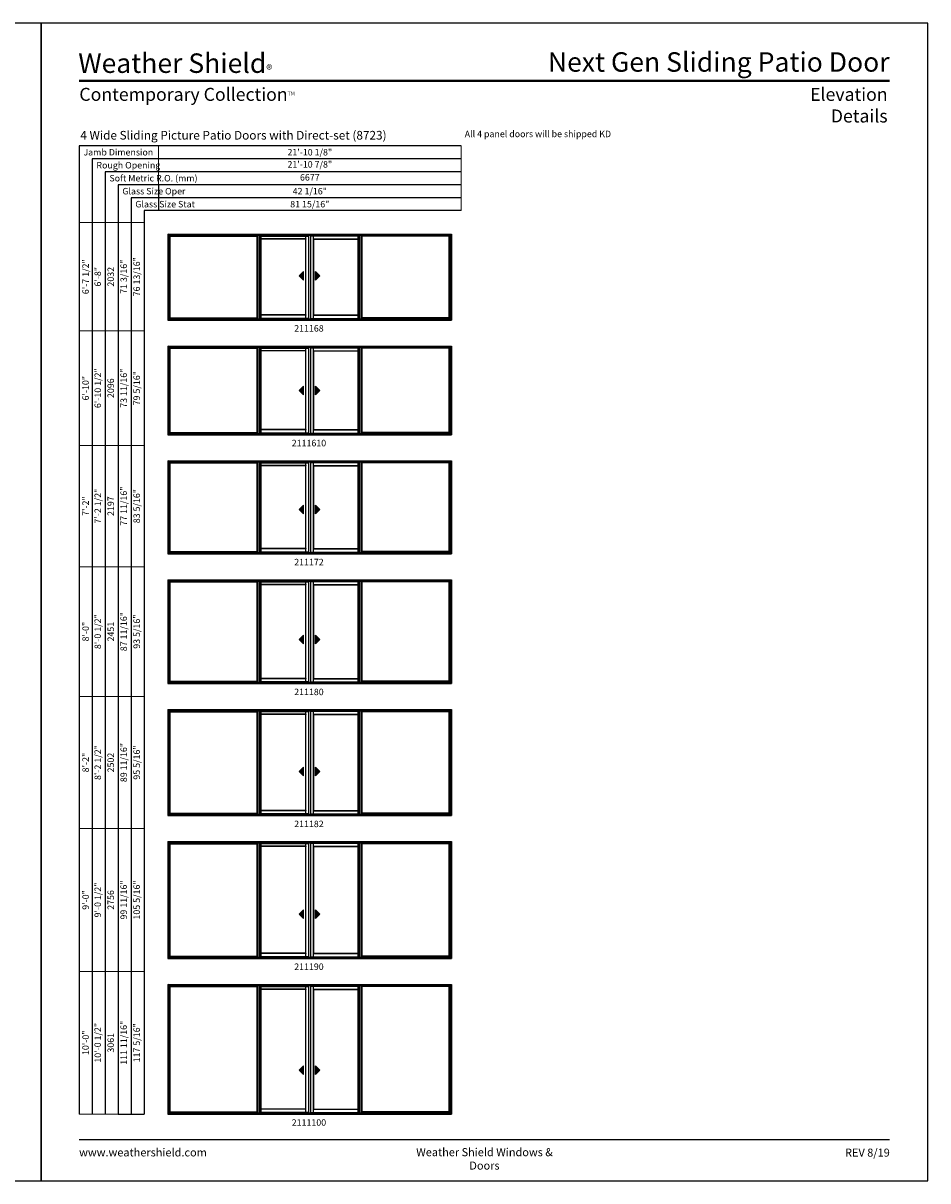
# Model space of a CAD drawing. Extents: x 0 to 3280, y 30 to 1100.
# Drawn here: x 2443 to 3280, y 30 to 1100 of the extents above; entities that cross this region are included whole.
import ezdxf
from ezdxf.enums import TextEntityAlignment as Align

# ---------------------------------------------------------------- set-up
doc = ezdxf.new("R2010")
doc.units = 0
doc.header["$LTSCALE"] = 0.25
doc.header["$MEASUREMENT"] = 0
doc.layers.get('0').update_dxf_attribs({"linetype": 'CONTINUOUS'})
doc.layers.get('Defpoints').update_dxf_attribs({"color": 3, "linetype": 'CONTINUOUS'})
doc.styles.add('ARIAL', font='arial.ttf', dxfattribs={"height": 4})

# ---------------------------------------------------------------- blocks, each defined once
blk = doc.blocks.new('*T23')
at = {"color": 0, "linetype": 'ByBlock', "lineweight": -2, "transparency": 16777216}
blk.add_line((0, -36), (0, -60), dxfattribs=at)
at = {"layer": 'Defpoints', "color": 8, "linetype": 'ByBlock', "lineweight": 0, "transparency": 16777216}
for p, q in [((0, 0), (280, 0)), ((0, 0), (0, -36)), ((280, 0), (280, -60)), ((0, -12), (280, -12)), ((0, -24), (280, -24)), ((0, -36), (280, -36)), ((0, -48), (280, -48)), ((0, -60), (280, -60))]:
    blk.add_line(p, q, dxfattribs=at)
at = {"color": 0, "transparency": 16777216, "char_height": 6, "width": 279.88, "attachment_point": 5, "style": 'ARIAL'}
for s, insert in [('{\\A1;21\'-10 1/8"', (140, -6)), ('21\'-10 7/8"', (140, -18)), ('6677', (140, -30)), ('{\\A1;42 1/16"', (140, -42)), ('{\\A1;81 15/16"', (140, -54))]:
    blk.add_mtext(s, dxfattribs=dict(at, insert=insert))
blk = doc.blocks.new('*T24')
at = {"color": 0, "linetype": 'ByBlock', "lineweight": -2, "transparency": 16777216}
blk.add_line((36, 0), (60, 0), dxfattribs=at)
at = {"layer": 'Defpoints', "color": 8, "linetype": 'ByBlock', "lineweight": 0, "transparency": 16777216}
for p, q in [((0, 0), (0, 824)), ((0, 824), (60, 824)), ((12, 0), (12, 824)), ((24, 0), (24, 824)), ((36, 0), (36, 824)), ((48, 0), (48, 824)), ((60, 0), (60, 824)), ((0, 724), (60, 724)), ((0, 618), (60, 618)), ((0, 506), (60, 506)), ((0, 386), (60, 386)), ((0, 264), (60, 264)), ((0, 132), (60, 132)), ((0, 0), (36, 0))]:
    blk.add_line(p, q, dxfattribs=at)
at = {"color": 0, "transparency": 16777216, "char_height": 6, "attachment_point": 5, "rotation": 90, "style": 'ARIAL'}
for s, insert, width in [('{\\A1;6\'-7 1/2"', (6, 774), 99.88), ('6\'-8"', (18, 774), 99.88), ('2032', (30, 774), 99.88), ('71 3/16"', (42, 774), 99.88), ('76 13/16"', (54, 774), 99.88), ('6\'-10 1/2"', (18, 671), 105.88), ('73 11/16"', (42, 671), 105.88), ('79 5/16"', (54, 671), 105.88), ('{\\A1;6\'-10"', (6, 671), 105.88), ('2096', (30, 671), 105.88), ('77 11/16"', (42, 562), 111.88), ('{\\A1;7\'-2"', (6, 562), 111.88), ('7\'-2 1/2"', (18, 562), 111.88), ('2197', (30, 562), 111.88), ('83 5/16"', (54, 562), 111.88), ('8\'-0 1/2"', (18, 446), 119.88), ('87 11/16"', (42, 446), 119.88), ('93 5/16"', (54, 446), 119.88), ('{\\A1;8\'-0"', (6, 446), 119.88), ('2451', (30, 446), 119.88), ('{\\A1;8\'-2"', (6, 325), 121.88), ('8\'-2 1/2"', (18, 325), 121.88), ('2502', (30, 325), 121.88), ('89 11/16"', (42, 325), 121.88), ('95 5/16"', (54, 325), 121.88), ('99 11/16"', (42, 198), 131.88), ('105 5/16"', (54, 198), 131.88), ('{\\A1;9\'-0"', (6, 198), 131.88), ('9\'-0 1/2"', (18, 198), 131.88), ('2756', (30, 198), 131.88), ('111 11/16"', (42, 66), 131.88), ('{\\A1;10\'-0"', (6, 66), 131.88), ('10\'-0 1/2"', (18, 66), 131.88), ('117 5/16"', (54, 66), 131.88), ('3061', (30, 66), 131.88)]:
    blk.add_mtext(s, dxfattribs=dict(at, insert=insert, width=width))

msp = doc.modelspace()

# ---------------------------------------------------------------- hatches: boundary and pattern name
for points in [[(2698.8, 866.4), (2702.8, 862.4), (2702.8, 870.4)], [(2717.9, 866.4), (2713.9, 862.4), (2713.9, 870.4)], [(2698.8, 760.4), (2702.8, 756.4), (2702.8, 764.4)], [(2717.9, 760.4), (2713.9, 756.4), (2713.9, 764.4)], [(2698.8, 650.4), (2702.8, 646.4), (2702.8, 654.4)], [(2717.9, 650.4), (2713.9, 646.4), (2713.9, 654.4)], [(2698.8, 530.4), (2702.8, 526.4), (2702.8, 534.4)], [(2717.9, 530.4), (2713.9, 526.4), (2713.9, 534.4)], [(2698.8, 408.4), (2702.8, 404.4), (2702.8, 412.4)], [(2717.9, 408.4), (2713.9, 404.4), (2713.9, 412.4)], [(2698.8, 276.4), (2702.8, 272.4), (2702.8, 280.4)], [(2717.9, 276.4), (2713.9, 272.4), (2713.9, 280.4)], [(2698.8, 132.4), (2702.8, 128.4), (2702.8, 136.4)], [(2717.9, 132.4), (2713.9, 128.4), (2713.9, 136.4)]]:
    msp.add_hatch(color=256).paths.add_polyline_path(points)

# ---------------------------------------------------------------- linework, layer by layer
for p, q in [((2495.2, 986.7), (2495.2, 91.6)), ((2848.5, 986.7), (2495.2, 986.7)), ((2507.2, 974.7), (2507.2, 91.6)), ((2848.5, 974.7), (2507.2, 974.7)), ((2519.2, 962.7), (2519.2, 91.6)), ((2848.5, 962.7), (2519.2, 962.7)), ((2531.2, 950.7), (2531.2, 91.6)), ((2848.5, 950.7), (2531.2, 950.7)), ((2543.2, 938.7), (2543.2, 91.6)), ((2848.5, 938.7), (2543.2, 938.7)), ((2848.5, 926.7), (2555.2, 926.7)), ((2555.2, 926.7), (2555.2, 91.6)), ((2838.3, 903.9), (2578.5, 903.9)), ((2578.5, 825.6), (2578.5, 903.9)), ((2838.3, 903.6), (2578.5, 903.6)), ((2579.1, 827.4), (2579.1, 903.6)), ((2579.4, 827.7), (2579.4, 903)), ((2579.4, 903), (2659.8, 903)), ((2659.8, 827.7), (2659.8, 903)), ((2660.1, 827.4), (2660.1, 903.6)), ((2660.7, 826.8), (2660.7, 903.6)), ((2662.2, 826.8), (2662.2, 903.6)), ((2663.4, 827.1), (2663.4, 903.2)), ((2704.9, 900.7), (2663.4, 900.7)), ((2663.6, 830.3), (2663.6, 900.5)), ((2704.7, 900.5), (2663.6, 900.5)), ((2704.7, 830.3), (2704.7, 900.5)), ((2704.9, 827.1), (2704.9, 903.2)), ((2707.5, 826.8), (2707.5, 903.6)), ((2709.3, 826.8), (2709.3, 903.6)), ((2711.8, 827.1), (2711.8, 903.2)), ((2711.8, 900.7), (2753.3, 900.7)), ((2712.1, 830.3), (2712.1, 900.5)), ((2712.1, 900.5), (2753.1, 900.5)), ((2753.1, 830.3), (2753.1, 900.5)), ((2753.3, 827.1), (2753.3, 903.2)), ((2754.5, 826.8), (2754.5, 903.6)), ((2756.1, 826.8), (2756.1, 903.6)), ((2756.7, 827.4), (2756.7, 903.6)), ((2837.4, 903), (2756.9, 903)), ((2756.9, 827.7), (2756.9, 903)), ((2837.4, 827.7), (2837.4, 903)), ((2837.6, 827.4), (2837.6, 903.6)), ((2838.3, 825.6), (2838.3, 903.9)), ((2702.8, 870.4), (2698.8, 866.4)), ((2702.8, 862.4), (2702.8, 870.4)), ((2713.9, 862.4), (2713.9, 870.4)), ((2713.9, 870.4), (2717.9, 866.4)), ((2698.8, 866.4), (2702.8, 862.4)), ((2717.9, 866.4), (2713.9, 862.4)), ((2579.1, 827.4), (2660.1, 827.4)), ((2704.9, 830.1), (2663.4, 830.1)), ((2704.7, 830.3), (2663.6, 830.3)), ((2711.8, 830.1), (2753.3, 830.1)), ((2712.1, 830.3), (2753.1, 830.3)), ((2837.6, 827.4), (2756.7, 827.4)), ((2838.3, 800.4), (2578.5, 800.4)), ((2578.5, 719.6), (2578.5, 800.4)), ((2838.3, 800.1), (2578.5, 800.1)), ((2579.1, 721.4), (2579.1, 800.1)), ((2579.4, 721.7), (2579.4, 799.5)), ((2579.4, 799.5), (2659.8, 799.5)), ((2659.8, 721.7), (2659.8, 799.5)), ((2660.1, 721.4), (2660.1, 800.1)), ((2660.7, 720.8), (2660.7, 800.1)), ((2662.2, 720.8), (2662.2, 800.1)), ((2663.4, 721.1), (2663.4, 799.7)), ((2704.9, 797.2), (2663.4, 797.2)), ((2663.6, 724.3), (2663.6, 797)), ((2704.7, 797), (2663.6, 797)), ((2704.7, 724.3), (2704.7, 797)), ((2704.9, 721.1), (2704.9, 799.7)), ((2707.5, 720.8), (2707.5, 800.1)), ((2709.3, 720.8), (2709.3, 800.1)), ((2711.8, 721.1), (2711.8, 799.7)), ((2711.8, 797.2), (2753.3, 797.2)), ((2712.1, 724.3), (2712.1, 797)), ((2712.1, 797), (2753.1, 797)), ((2753.1, 724.3), (2753.1, 797)), ((2753.3, 721.1), (2753.3, 799.7)), ((2754.5, 720.8), (2754.5, 800.1)), ((2756.1, 720.8), (2756.1, 800.1)), ((2756.7, 721.4), (2756.7, 800.1)), ((2837.4, 799.5), (2756.9, 799.5)), ((2756.9, 721.7), (2756.9, 799.5)), ((2837.4, 721.7), (2837.4, 799.5)), ((2837.6, 721.4), (2837.6, 800.1)), ((2838.3, 719.6), (2838.3, 800.4)), ((2702.8, 764.4), (2698.8, 760.4)), ((2698.8, 760.4), (2702.8, 756.4)), ((2702.8, 756.4), (2702.8, 764.4)), ((2713.9, 756.4), (2713.9, 764.4)), ((2713.9, 764.4), (2717.9, 760.4)), ((2717.9, 760.4), (2713.9, 756.4)), ((2579.1, 721.4), (2660.1, 721.4)), ((2704.9, 724.1), (2663.4, 724.1)), ((2704.7, 724.3), (2663.6, 724.3)), ((2711.8, 724.1), (2753.3, 724.1)), ((2712.1, 724.3), (2753.1, 724.3)), ((2837.6, 721.4), (2756.7, 721.4)), ((2838.3, 694.4), (2578.5, 694.4)), ((2578.5, 609.6), (2578.5, 694.4)), ((2838.3, 694.1), (2578.5, 694.1)), ((2579.1, 611.4), (2579.1, 694.1)), ((2579.4, 611.7), (2579.4, 693.5)), ((2579.4, 693.5), (2659.8, 693.5)), ((2659.8, 611.7), (2659.8, 693.5)), ((2660.1, 611.4), (2660.1, 694.1)), ((2660.7, 610.8), (2660.7, 694.1)), ((2662.2, 610.8), (2662.2, 694.1)), ((2663.4, 611.1), (2663.4, 693.7)), ((2704.9, 691.2), (2663.4, 691.2)), ((2663.6, 614.3), (2663.6, 691)), ((2704.7, 691), (2663.6, 691)), ((2704.7, 614.3), (2704.7, 691)), ((2704.9, 611.1), (2704.9, 693.7)), ((2707.5, 610.8), (2707.5, 694.1)), ((2709.3, 610.8), (2709.3, 694.1)), ((2711.8, 611.1), (2711.8, 693.7)), ((2711.8, 691.2), (2753.3, 691.2)), ((2712.1, 614.3), (2712.1, 691)), ((2712.1, 691), (2753.1, 691)), ((2753.1, 614.3), (2753.1, 691)), ((2753.3, 611.1), (2753.3, 693.7)), ((2754.5, 610.8), (2754.5, 694.1)), ((2756.1, 610.8), (2756.1, 694.1)), ((2756.7, 611.4), (2756.7, 694.1)), ((2837.4, 693.5), (2756.9, 693.5)), ((2756.9, 611.7), (2756.9, 693.5)), ((2837.4, 611.7), (2837.4, 693.5)), ((2837.6, 611.4), (2837.6, 694.1)), ((2838.3, 609.6), (2838.3, 694.4)), ((2702.8, 654.4), (2698.8, 650.4)), ((2702.8, 646.4), (2702.8, 654.4)), ((2713.9, 646.4), (2713.9, 654.4)), ((2713.9, 654.4), (2717.9, 650.4)), ((2698.8, 650.4), (2702.8, 646.4)), ((2717.9, 650.4), (2713.9, 646.4)), ((2579.1, 611.4), (2660.1, 611.4)), ((2704.9, 614.1), (2663.4, 614.1)), ((2704.7, 614.3), (2663.6, 614.3)), ((2711.8, 614.1), (2753.3, 614.1)), ((2712.1, 614.3), (2753.1, 614.3)), ((2837.6, 611.4), (2756.7, 611.4)), ((2838.3, 584.4), (2578.5, 584.4)), ((2578.5, 489.6), (2578.5, 584.4)), ((2838.3, 584.1), (2578.5, 584.1)), ((2579.1, 491.4), (2579.1, 584.1)), ((2579.4, 491.7), (2579.4, 583.5)), ((2579.4, 583.5), (2659.8, 583.5)), ((2659.8, 491.7), (2659.8, 583.5)), ((2660.1, 491.4), (2660.1, 584.1)), ((2660.7, 490.8), (2660.7, 584.1)), ((2662.2, 490.8), (2662.2, 584.1)), ((2663.4, 491.1), (2663.4, 583.7)), ((2704.9, 581.2), (2663.4, 581.2)), ((2663.6, 494.3), (2663.6, 581)), ((2704.7, 581), (2663.6, 581)), ((2704.7, 494.3), (2704.7, 581)), ((2704.9, 491.1), (2704.9, 583.7)), ((2707.5, 490.8), (2707.5, 584.1)), ((2709.3, 490.8), (2709.3, 584.1)), ((2711.8, 491.1), (2711.8, 583.7)), ((2711.8, 581.2), (2753.3, 581.2)), ((2712.1, 494.3), (2712.1, 581)), ((2712.1, 581), (2753.1, 581)), ((2753.1, 494.3), (2753.1, 581)), ((2753.3, 491.1), (2753.3, 583.7)), ((2754.5, 490.8), (2754.5, 584.1)), ((2756.1, 490.8), (2756.1, 584.1)), ((2756.7, 491.4), (2756.7, 584.1)), ((2837.4, 583.5), (2756.9, 583.5)), ((2756.9, 491.7), (2756.9, 583.5)), ((2837.4, 491.7), (2837.4, 583.5)), ((2837.6, 491.4), (2837.6, 584.1)), ((2838.3, 489.6), (2838.3, 584.4)), ((2702.8, 534.4), (2698.8, 530.4)), ((2698.8, 530.4), (2702.8, 526.4)), ((2702.8, 526.4), (2702.8, 534.4)), ((2713.9, 526.4), (2713.9, 534.4)), ((2713.9, 534.4), (2717.9, 530.4)), ((2717.9, 530.4), (2713.9, 526.4)), ((2704.9, 494.1), (2663.4, 494.1)), ((2704.7, 494.3), (2663.6, 494.3)), ((2711.8, 494.1), (2753.3, 494.1)), ((2712.1, 494.3), (2753.1, 494.3)), ((2579.1, 491.4), (2660.1, 491.4)), ((2837.6, 491.4), (2756.7, 491.4)), ((2838.3, 464.4), (2578.5, 464.4)), ((2578.5, 367.6), (2578.5, 464.4)), ((2838.3, 464.1), (2578.5, 464.1)), ((2579.1, 369.4), (2579.1, 464.1)), ((2579.4, 369.7), (2579.4, 463.5)), ((2579.4, 463.5), (2659.8, 463.5)), ((2659.8, 369.7), (2659.8, 463.5)), ((2660.1, 369.4), (2660.1, 464.1)), ((2660.7, 368.8), (2660.7, 464.1)), ((2662.2, 368.8), (2662.2, 464.1)), ((2663.4, 369.1), (2663.4, 463.7)), ((2704.9, 461.2), (2663.4, 461.2)), ((2663.6, 372.3), (2663.6, 461)), ((2704.7, 461), (2663.6, 461)), ((2704.7, 372.3), (2704.7, 461)), ((2704.9, 369.1), (2704.9, 463.7)), ((2707.5, 368.8), (2707.5, 464.1)), ((2709.3, 368.8), (2709.3, 464.1)), ((2711.8, 369.1), (2711.8, 463.7)), ((2711.8, 461.2), (2753.3, 461.2)), ((2712.1, 372.3), (2712.1, 461)), ((2712.1, 461), (2753.1, 461)), ((2753.1, 372.3), (2753.1, 461)), ((2753.3, 369.1), (2753.3, 463.7)), ((2754.5, 368.8), (2754.5, 464.1)), ((2756.1, 368.8), (2756.1, 464.1)), ((2756.7, 369.4), (2756.7, 464.1)), ((2837.4, 463.5), (2756.9, 463.5)), ((2756.9, 369.7), (2756.9, 463.5)), ((2837.4, 369.7), (2837.4, 463.5)), ((2837.6, 369.4), (2837.6, 464.1)), ((2838.3, 367.6), (2838.3, 464.4)), ((2702.8, 412.4), (2698.8, 408.4)), ((2698.8, 408.4), (2702.8, 404.4)), ((2702.8, 404.4), (2702.8, 412.4)), ((2713.9, 404.4), (2713.9, 412.4)), ((2713.9, 412.4), (2717.9, 408.4)), ((2717.9, 408.4), (2713.9, 404.4)), ((2579.1, 369.4), (2660.1, 369.4)), ((2704.9, 372.1), (2663.4, 372.1)), ((2704.7, 372.3), (2663.6, 372.3)), ((2711.8, 372.1), (2753.3, 372.1)), ((2712.1, 372.3), (2753.1, 372.3)), ((2837.6, 369.4), (2756.7, 369.4)), ((2838.3, 342.4), (2578.5, 342.4)), ((2578.5, 235.6), (2578.5, 342.4)), ((2838.3, 342.1), (2578.5, 342.1)), ((2579.1, 237.4), (2579.1, 342.1)), ((2579.4, 237.7), (2579.4, 341.5)), ((2579.4, 341.5), (2659.8, 341.5)), ((2659.8, 237.7), (2659.8, 341.5)), ((2660.1, 237.4), (2660.1, 342.1)), ((2660.7, 236.8), (2660.7, 342.1)), ((2662.2, 236.8), (2662.2, 342.1)), ((2663.4, 237.1), (2663.4, 341.7)), ((2704.9, 339.2), (2663.4, 339.2)), ((2663.6, 240.3), (2663.6, 339)), ((2704.7, 339), (2663.6, 339)), ((2704.7, 240.3), (2704.7, 339)), ((2704.9, 237.1), (2704.9, 341.7)), ((2707.5, 236.8), (2707.5, 342.1)), ((2709.3, 236.8), (2709.3, 342.1)), ((2711.8, 237.1), (2711.8, 341.7)), ((2711.8, 339.2), (2753.3, 339.2)), ((2712.1, 240.3), (2712.1, 339)), ((2712.1, 339), (2753.1, 339)), ((2753.1, 240.3), (2753.1, 339)), ((2753.3, 237.1), (2753.3, 341.7)), ((2754.5, 236.8), (2754.5, 342.1)), ((2756.1, 236.8), (2756.1, 342.1)), ((2756.7, 237.4), (2756.7, 342.1)), ((2837.4, 341.5), (2756.9, 341.5)), ((2756.9, 237.7), (2756.9, 341.5)), ((2837.4, 237.7), (2837.4, 341.5)), ((2837.6, 237.4), (2837.6, 342.1)), ((2838.3, 235.6), (2838.3, 342.4)), ((2702.8, 280.4), (2698.8, 276.4)), ((2702.8, 272.4), (2702.8, 280.4)), ((2713.9, 272.4), (2713.9, 280.4)), ((2713.9, 280.4), (2717.9, 276.4)), ((2698.8, 276.4), (2702.8, 272.4)), ((2717.9, 276.4), (2713.9, 272.4)), ((2579.1, 237.4), (2660.1, 237.4)), ((2704.9, 240.1), (2663.4, 240.1)), ((2704.7, 240.3), (2663.6, 240.3)), ((2711.8, 240.1), (2753.3, 240.1)), ((2712.1, 240.3), (2753.1, 240.3)), ((2837.6, 237.4), (2756.7, 237.4)), ((2838.3, 210.4), (2578.5, 210.4)), ((2578.5, 91.6), (2578.5, 210.4)), ((2838.3, 210.1), (2578.5, 210.1)), ((2579.1, 93.4), (2579.1, 210.1)), ((2579.4, 93.7), (2579.4, 209.5)), ((2579.4, 209.5), (2659.8, 209.5)), ((2659.8, 93.7), (2659.8, 209.5)), ((2660.1, 93.4), (2660.1, 210.1)), ((2660.7, 92.8), (2660.7, 210.1)), ((2662.2, 92.8), (2662.2, 210.1)), ((2663.4, 93.1), (2663.4, 209.7)), ((2704.9, 207.2), (2663.4, 207.2)), ((2663.6, 96.3), (2663.6, 207)), ((2704.7, 207), (2663.6, 207)), ((2704.7, 96.3), (2704.7, 207)), ((2704.9, 93.1), (2704.9, 209.7)), ((2707.5, 92.8), (2707.5, 210.1)), ((2709.3, 92.8), (2709.3, 210.1)), ((2711.8, 93.1), (2711.8, 209.7)), ((2711.8, 207.2), (2753.3, 207.2)), ((2712.1, 96.3), (2712.1, 207)), ((2712.1, 207), (2753.1, 207)), ((2753.1, 96.3), (2753.1, 207)), ((2753.3, 93.1), (2753.3, 209.7)), ((2754.5, 92.8), (2754.5, 210.1)), ((2756.1, 92.8), (2756.1, 210.1)), ((2756.7, 93.4), (2756.7, 210.1)), ((2837.4, 209.5), (2756.9, 209.5)), ((2756.9, 93.7), (2756.9, 209.5)), ((2837.4, 93.7), (2837.4, 209.5)), ((2837.6, 93.4), (2837.6, 210.1)), ((2838.3, 91.6), (2838.3, 210.4)), ((2702.8, 136.4), (2698.8, 132.4)), ((2698.8, 132.4), (2702.8, 128.4)), ((2702.8, 128.4), (2702.8, 136.4)), ((2713.9, 128.4), (2713.9, 136.4)), ((2713.9, 136.4), (2717.9, 132.4)), ((2717.9, 132.4), (2713.9, 128.4)), ((2704.7, 96.3), (2663.6, 96.3)), ((2712.1, 96.3), (2753.1, 96.3)), ((2579.1, 93.4), (2660.1, 93.4)), ((2704.9, 96.1), (2663.4, 96.1)), ((2711.8, 96.1), (2753.3, 96.1)), ((2837.6, 93.4), (2756.7, 93.4))]:
    msp.add_line(p, q)
at = {"linetype": 'Continuous'}
for p, q in [((2577.3, 905.1), (2577.3, 825.6)), ((2577.3, 905.1), (2839.4, 905.1)), ((2578.5, 903.9), (2577.3, 905.1)), ((2577.7, 904.7), (2577.7, 825.8)), ((2839.1, 904.7), (2577.7, 904.7)), ((2579.1, 903.2), (2660.1, 903.2)), ((2579.4, 903), (2579.1, 903.2)), ((2659.8, 903), (2660.1, 903.2)), ((2662.2, 903.2), (2707.5, 903.2)), ((2663.6, 900.5), (2663.4, 900.7)), ((2704.9, 900.7), (2704.7, 900.5)), ((2754.5, 903.2), (2709.3, 903.2)), ((2711.8, 900.7), (2712.1, 900.5)), ((2753.1, 900.5), (2753.3, 900.7)), ((2837.6, 903.2), (2756.7, 903.2)), ((2756.9, 903), (2756.7, 903.2)), ((2837.4, 903), (2837.6, 903.2)), ((2838.3, 903.9), (2839.4, 905.1)), ((2839.1, 904.7), (2839.1, 825.8)), ((2839.4, 905.1), (2839.4, 825.6)), ((2578.5, 825.8), (2577.3, 825.8)), ((2578.5, 825.8), (2577.3, 825.8)), ((2577.3, 825.6), (2839.4, 825.6)), ((2579.4, 827.7), (2578.5, 826.8)), ((2578.5, 826.8), (2838.3, 826.8)), ((2578.5, 826.6), (2838.3, 826.6)), ((2579.4, 827.7), (2659.8, 827.7)), ((2659.8, 827.7), (2660.7, 826.8)), ((2707.5, 827.1), (2662.2, 827.1)), ((2663.4, 830.1), (2663.6, 830.3)), ((2704.7, 830.3), (2704.9, 830.1)), ((2705.4, 827.1), (2705.4, 827.1)), ((2705.5, 827.1), (2705.5, 827.1)), ((2705.5, 827.1), (2705.5, 827.1)), ((2705.6, 827.1), (2705.6, 827.1)), ((2708.1, 826.8), (2708.1, 826.8)), ((2709.3, 827.1), (2754.5, 827.1)), ((2711.1, 827.1), (2711.1, 827.1)), ((2711.3, 827.1), (2711.3, 827.1)), ((2711.3, 827.1), (2711.3, 827.1)), ((2711.3, 827.1), (2711.3, 827.1)), ((2712.1, 830.3), (2711.8, 830.1)), ((2753.3, 830.1), (2753.1, 830.3)), ((2756.9, 827.7), (2756.1, 826.8)), ((2837.4, 827.7), (2756.9, 827.7)), ((2837.4, 827.7), (2838.3, 826.8)), ((2838.3, 825.8), (2839.4, 825.8)), ((2838.3, 825.8), (2839.4, 825.8)), ((2577.3, 801.6), (2577.3, 719.6)), ((2577.3, 801.6), (2839.4, 801.6)), ((2578.5, 800.4), (2577.3, 801.6)), ((2577.7, 801.2), (2577.7, 719.8)), ((2839.1, 801.2), (2577.7, 801.2)), ((2579.1, 799.7), (2660.1, 799.7)), ((2579.4, 799.5), (2579.1, 799.7)), ((2659.8, 799.5), (2660.1, 799.7)), ((2662.2, 799.7), (2707.5, 799.7)), ((2663.6, 797), (2663.4, 797.2)), ((2704.9, 797.2), (2704.7, 797)), ((2754.5, 799.7), (2709.3, 799.7)), ((2711.8, 797.2), (2712.1, 797)), ((2753.1, 797), (2753.3, 797.2)), ((2837.6, 799.7), (2756.7, 799.7)), ((2756.9, 799.5), (2756.7, 799.7)), ((2837.4, 799.5), (2837.6, 799.7)), ((2838.3, 800.4), (2839.4, 801.6)), ((2839.1, 801.2), (2839.1, 719.8)), ((2839.4, 801.6), (2839.4, 719.6)), ((2578.5, 719.8), (2577.3, 719.8)), ((2578.5, 719.8), (2577.3, 719.8)), ((2577.3, 719.6), (2839.4, 719.6)), ((2579.4, 721.7), (2578.5, 720.8)), ((2578.5, 720.8), (2838.3, 720.8)), ((2578.5, 720.6), (2838.3, 720.6)), ((2579.4, 721.7), (2659.8, 721.7)), ((2659.8, 721.7), (2660.7, 720.8)), ((2707.5, 721.1), (2662.2, 721.1)), ((2663.4, 724.1), (2663.6, 724.3)), ((2704.7, 724.3), (2704.9, 724.1)), ((2705.4, 721.1), (2705.4, 721.1)), ((2705.5, 721.1), (2705.5, 721.1)), ((2705.5, 721.1), (2705.5, 721.1)), ((2705.6, 721.1), (2705.6, 721.1)), ((2708.1, 720.8), (2708.1, 720.8)), ((2709.3, 721.1), (2754.5, 721.1)), ((2711.1, 721.1), (2711.1, 721.1)), ((2711.3, 721.1), (2711.3, 721.1)), ((2711.3, 721.1), (2711.3, 721.1)), ((2711.3, 721.1), (2711.3, 721.1)), ((2712.1, 724.3), (2711.8, 724.1)), ((2753.3, 724.1), (2753.1, 724.3)), ((2756.9, 721.7), (2756.1, 720.8)), ((2837.4, 721.7), (2756.9, 721.7)), ((2837.4, 721.7), (2838.3, 720.8)), ((2838.3, 719.8), (2839.4, 719.8)), ((2838.3, 719.8), (2839.4, 719.8)), ((2577.3, 695.6), (2577.3, 609.6)), ((2577.3, 695.6), (2839.4, 695.6)), ((2578.5, 694.4), (2577.3, 695.6)), ((2838.3, 694.4), (2839.4, 695.6)), ((2839.4, 695.6), (2839.4, 609.6)), ((2577.7, 695.2), (2577.7, 609.8)), ((2839.1, 695.2), (2577.7, 695.2)), ((2579.1, 693.7), (2660.1, 693.7)), ((2579.4, 693.5), (2579.1, 693.7)), ((2659.8, 693.5), (2660.1, 693.7)), ((2662.2, 693.7), (2707.5, 693.7)), ((2663.6, 691), (2663.4, 691.2)), ((2704.9, 691.2), (2704.7, 691)), ((2754.5, 693.7), (2709.3, 693.7)), ((2711.8, 691.2), (2712.1, 691)), ((2753.1, 691), (2753.3, 691.2)), ((2837.6, 693.7), (2756.7, 693.7)), ((2756.9, 693.5), (2756.7, 693.7)), ((2837.4, 693.5), (2837.6, 693.7)), ((2839.1, 695.2), (2839.1, 609.8)), ((2579.4, 611.7), (2578.5, 610.8)), ((2578.5, 610.8), (2838.3, 610.8)), ((2578.5, 610.6), (2838.3, 610.6)), ((2579.4, 611.7), (2659.8, 611.7)), ((2659.8, 611.7), (2660.7, 610.8)), ((2707.5, 611.1), (2662.2, 611.1)), ((2663.4, 614.1), (2663.6, 614.3)), ((2704.7, 614.3), (2704.9, 614.1)), ((2705.4, 611.1), (2705.4, 611.1)), ((2705.5, 611.1), (2705.5, 611.1)), ((2705.5, 611.1), (2705.5, 611.1)), ((2705.6, 611.1), (2705.6, 611.1)), ((2708.1, 610.8), (2708.1, 610.8)), ((2709.3, 611.1), (2754.5, 611.1)), ((2711.1, 611.1), (2711.1, 611.1)), ((2711.3, 611.1), (2711.3, 611.1)), ((2711.3, 611.1), (2711.3, 611.1)), ((2711.3, 611.1), (2711.3, 611.1)), ((2712.1, 614.3), (2711.8, 614.1)), ((2753.3, 614.1), (2753.1, 614.3)), ((2756.9, 611.7), (2756.1, 610.8)), ((2837.4, 611.7), (2756.9, 611.7)), ((2837.4, 611.7), (2838.3, 610.8)), ((2578.5, 609.8), (2577.3, 609.8)), ((2578.5, 609.8), (2577.3, 609.8)), ((2577.3, 609.6), (2839.4, 609.6)), ((2838.3, 609.8), (2839.4, 609.8)), ((2838.3, 609.8), (2839.4, 609.8)), ((2577.3, 585.6), (2577.3, 489.6)), ((2577.3, 585.6), (2839.4, 585.6)), ((2578.5, 584.4), (2577.3, 585.6)), ((2577.7, 585.2), (2577.7, 489.8)), ((2839.1, 585.2), (2577.7, 585.2)), ((2579.1, 583.7), (2660.1, 583.7)), ((2579.4, 583.5), (2579.1, 583.7)), ((2659.8, 583.5), (2660.1, 583.7)), ((2662.2, 583.7), (2707.5, 583.7)), ((2663.6, 581), (2663.4, 581.2)), ((2704.9, 581.2), (2704.7, 581)), ((2754.5, 583.7), (2709.3, 583.7)), ((2711.8, 581.2), (2712.1, 581)), ((2753.1, 581), (2753.3, 581.2)), ((2837.6, 583.7), (2756.7, 583.7)), ((2756.9, 583.5), (2756.7, 583.7)), ((2837.4, 583.5), (2837.6, 583.7)), ((2838.3, 584.4), (2839.4, 585.6)), ((2839.1, 585.2), (2839.1, 489.8)), ((2839.4, 585.6), (2839.4, 489.6)), ((2663.4, 494.1), (2663.6, 494.3)), ((2704.7, 494.3), (2704.9, 494.1)), ((2712.1, 494.3), (2711.8, 494.1)), ((2753.3, 494.1), (2753.1, 494.3)), ((2578.5, 489.8), (2577.3, 489.8)), ((2578.5, 489.8), (2577.3, 489.8)), ((2577.3, 489.6), (2839.4, 489.6)), ((2579.4, 491.7), (2578.5, 490.8)), ((2578.5, 490.8), (2838.3, 490.8)), ((2578.5, 490.6), (2838.3, 490.6)), ((2579.4, 491.7), (2659.8, 491.7)), ((2659.8, 491.7), (2660.7, 490.8)), ((2707.5, 491.1), (2662.2, 491.1)), ((2705.4, 491.1), (2705.4, 491.1)), ((2705.5, 491.1), (2705.5, 491.1)), ((2705.5, 491.1), (2705.5, 491.1)), ((2705.6, 491.1), (2705.6, 491.1)), ((2708.1, 490.8), (2708.1, 490.8)), ((2709.3, 491.1), (2754.5, 491.1)), ((2711.1, 491.1), (2711.1, 491.1)), ((2711.3, 491.1), (2711.3, 491.1)), ((2711.3, 491.1), (2711.3, 491.1)), ((2711.3, 491.1), (2711.3, 491.1)), ((2756.9, 491.7), (2756.1, 490.8)), ((2837.4, 491.7), (2756.9, 491.7)), ((2837.4, 491.7), (2838.3, 490.8)), ((2838.3, 489.8), (2839.4, 489.8)), ((2838.3, 489.8), (2839.4, 489.8)), ((2577.3, 465.6), (2577.3, 367.6)), ((2577.3, 465.6), (2839.4, 465.6)), ((2578.5, 464.4), (2577.3, 465.6)), ((2577.7, 465.2), (2577.7, 367.8)), ((2839.1, 465.2), (2577.7, 465.2)), ((2579.1, 463.7), (2660.1, 463.7)), ((2579.4, 463.5), (2579.1, 463.7)), ((2659.8, 463.5), (2660.1, 463.7)), ((2662.2, 463.7), (2707.5, 463.7)), ((2663.6, 461), (2663.4, 461.2)), ((2704.9, 461.2), (2704.7, 461)), ((2754.5, 463.7), (2709.3, 463.7)), ((2711.8, 461.2), (2712.1, 461)), ((2753.1, 461), (2753.3, 461.2)), ((2837.6, 463.7), (2756.7, 463.7)), ((2756.9, 463.5), (2756.7, 463.7)), ((2837.4, 463.5), (2837.6, 463.7)), ((2838.3, 464.4), (2839.4, 465.6)), ((2839.1, 465.2), (2839.1, 367.8)), ((2839.4, 465.6), (2839.4, 367.6)), ((2578.5, 367.8), (2577.3, 367.8)), ((2578.5, 367.8), (2577.3, 367.8)), ((2577.3, 367.6), (2839.4, 367.6)), ((2579.4, 369.7), (2578.5, 368.8)), ((2578.5, 368.8), (2838.3, 368.8)), ((2578.5, 368.6), (2838.3, 368.6)), ((2579.4, 369.7), (2659.8, 369.7)), ((2659.8, 369.7), (2660.7, 368.8)), ((2707.5, 369.1), (2662.2, 369.1)), ((2663.4, 372.1), (2663.6, 372.3)), ((2704.7, 372.3), (2704.9, 372.1)), ((2705.4, 369.1), (2705.4, 369.1)), ((2705.5, 369.1), (2705.5, 369.1)), ((2705.5, 369.1), (2705.5, 369.1)), ((2705.6, 369.1), (2705.6, 369.1)), ((2708.1, 368.8), (2708.1, 368.8)), ((2709.3, 369.1), (2754.5, 369.1)), ((2711.1, 369.1), (2711.1, 369.1)), ((2711.3, 369.1), (2711.3, 369.1)), ((2711.3, 369.1), (2711.3, 369.1)), ((2711.3, 369.1), (2711.3, 369.1)), ((2712.1, 372.3), (2711.8, 372.1)), ((2753.3, 372.1), (2753.1, 372.3)), ((2756.9, 369.7), (2756.1, 368.8)), ((2837.4, 369.7), (2756.9, 369.7)), ((2837.4, 369.7), (2838.3, 368.8)), ((2838.3, 367.8), (2839.4, 367.8)), ((2838.3, 367.8), (2839.4, 367.8)), ((2577.3, 343.6), (2577.3, 235.6)), ((2577.3, 343.6), (2839.4, 343.6)), ((2578.5, 342.4), (2577.3, 343.6)), ((2577.7, 343.2), (2577.7, 235.8)), ((2839.1, 343.2), (2577.7, 343.2)), ((2838.3, 342.4), (2839.4, 343.6)), ((2839.1, 343.2), (2839.1, 235.8)), ((2839.4, 343.6), (2839.4, 235.6)), ((2579.1, 341.7), (2660.1, 341.7)), ((2579.4, 341.5), (2579.1, 341.7)), ((2659.8, 341.5), (2660.1, 341.7)), ((2662.2, 341.7), (2707.5, 341.7)), ((2663.6, 339), (2663.4, 339.2)), ((2704.9, 339.2), (2704.7, 339)), ((2754.5, 341.7), (2709.3, 341.7)), ((2711.8, 339.2), (2712.1, 339)), ((2753.1, 339), (2753.3, 339.2)), ((2837.6, 341.7), (2756.7, 341.7)), ((2756.9, 341.5), (2756.7, 341.7)), ((2837.4, 341.5), (2837.6, 341.7)), ((2578.5, 235.8), (2577.3, 235.8)), ((2578.5, 235.8), (2577.3, 235.8)), ((2577.3, 235.6), (2839.4, 235.6)), ((2579.4, 237.7), (2578.5, 236.8)), ((2578.5, 236.8), (2838.3, 236.8)), ((2578.5, 236.6), (2838.3, 236.6)), ((2579.4, 237.7), (2659.8, 237.7)), ((2659.8, 237.7), (2660.7, 236.8)), ((2707.5, 237.1), (2662.2, 237.1)), ((2663.4, 240.1), (2663.6, 240.3)), ((2704.7, 240.3), (2704.9, 240.1)), ((2705.4, 237.1), (2705.4, 237.1)), ((2705.5, 237.1), (2705.5, 237.1)), ((2705.5, 237.1), (2705.5, 237.1)), ((2705.6, 237.1), (2705.6, 237.1)), ((2708.1, 236.8), (2708.1, 236.8)), ((2709.3, 237.1), (2754.5, 237.1)), ((2711.1, 237.1), (2711.1, 237.1)), ((2711.3, 237.1), (2711.3, 237.1)), ((2711.3, 237.1), (2711.3, 237.1)), ((2711.3, 237.1), (2711.3, 237.1)), ((2712.1, 240.3), (2711.8, 240.1)), ((2753.3, 240.1), (2753.1, 240.3)), ((2756.9, 237.7), (2756.1, 236.8)), ((2837.4, 237.7), (2756.9, 237.7)), ((2837.4, 237.7), (2838.3, 236.8)), ((2838.3, 235.8), (2839.4, 235.8)), ((2838.3, 235.8), (2839.4, 235.8)), ((2577.3, 211.6), (2577.3, 91.6)), ((2577.3, 211.6), (2839.4, 211.6)), ((2578.5, 210.4), (2577.3, 211.6)), ((2577.7, 211.2), (2577.7, 91.8)), ((2839.1, 211.2), (2577.7, 211.2)), ((2579.1, 209.7), (2660.1, 209.7)), ((2579.4, 209.5), (2579.1, 209.7)), ((2659.8, 209.5), (2660.1, 209.7)), ((2662.2, 209.7), (2707.5, 209.7)), ((2663.6, 207), (2663.4, 207.2)), ((2704.9, 207.2), (2704.7, 207)), ((2754.5, 209.7), (2709.3, 209.7)), ((2711.8, 207.2), (2712.1, 207)), ((2753.1, 207), (2753.3, 207.2)), ((2837.6, 209.7), (2756.7, 209.7)), ((2756.9, 209.5), (2756.7, 209.7)), ((2837.4, 209.5), (2837.6, 209.7)), ((2838.3, 210.4), (2839.4, 211.6)), ((2839.1, 211.2), (2839.1, 91.8)), ((2839.4, 211.6), (2839.4, 91.6)), ((2663.4, 96.1), (2663.6, 96.3)), ((2704.7, 96.3), (2704.9, 96.1)), ((2712.1, 96.3), (2711.8, 96.1)), ((2753.3, 96.1), (2753.1, 96.3)), ((2578.5, 91.8), (2577.3, 91.8)), ((2578.5, 91.8), (2577.3, 91.8)), ((2577.3, 91.6), (2839.4, 91.6)), ((2579.4, 93.7), (2578.5, 92.8)), ((2578.5, 92.8), (2838.3, 92.8)), ((2578.5, 92.6), (2838.3, 92.6)), ((2579.4, 93.7), (2659.8, 93.7)), ((2659.8, 93.7), (2660.7, 92.8)), ((2707.5, 93.1), (2662.2, 93.1)), ((2705.4, 93.1), (2705.4, 93.1)), ((2705.5, 93.1), (2705.5, 93.1)), ((2705.5, 93.1), (2705.5, 93.1)), ((2705.6, 93.1), (2705.6, 93.1)), ((2708.1, 92.8), (2708.1, 92.8)), ((2709.3, 93.1), (2754.5, 93.1)), ((2711.1, 93.1), (2711.1, 93.1)), ((2711.3, 93.1), (2711.3, 93.1)), ((2711.3, 93.1), (2711.3, 93.1)), ((2711.3, 93.1), (2711.3, 93.1)), ((2756.9, 93.7), (2756.1, 92.8)), ((2837.4, 93.7), (2756.9, 93.7)), ((2837.4, 93.7), (2838.3, 92.8)), ((2838.3, 91.8), (2839.4, 91.8)), ((2838.3, 91.8), (2839.4, 91.8))]:
    msp.add_line(p, q, dxfattribs=at)
for points in [[(1640, 30), (2460, 30), (2460, 1100), (1640, 1100)], [(2460, 30), (3280, 30), (3280, 1100), (2460, 1100)]]:
    msp.add_lwpolyline(points, close=True)
for points, const_width in [([(2495.2, 1046.7), (3244.8, 1046.7)], 2.25), ([(2495.2, 68.1), (3244.8, 68.1)], 1.12)]:
    msp.add_lwpolyline(points, dxfattribs=dict(const_width=const_width))

# ---------------------------------------------------------------- block references
for name, p in [('*T23', (2568.5, 986.7)), ('*T24', (2495.2, 91.6))]:
    msp.add_blockref(name, p)

# ---------------------------------------------------------------- texts
at = {"style": 'ARIAL'}
for s, height, p in [('4 Wide Sliding Picture Patio Doors with Direct-set (8723)', 8, (2496.3, 992.4)), ('Jamb Dimension', 6, (2499.2, 977.7)), ('Rough Opening', 6, (2511.2, 965.7)), ('Soft Metric R.O. (mm)', 6, (2523.2, 953.7)), ('Glass Size Oper', 6, (2535.2, 941.7)), ('Glass Size Stat', 6, (2547.2, 929.7))]:
    msp.add_text(s, height=height, dxfattribs=at).set_placement(p)
for s, p in [('211168', (2707.7, 814.9)), ('2111610', (2707.7, 708.9)), ('211172', (2707.7, 598.9)), ('211180', (2707.7, 478.9)), ('211182', (2707.7, 356.9)), ('211190', (2707.7, 224.9)), ('2111100', (2707.7, 80.9))]:
    msp.add_text(s, height=6, dxfattribs=at).set_placement(p, align=Align.CENTER)
for s, insert, char_height, width, attachment_point in [('\\A1;Weather Shield{\\H0.46667x;\\S^ ®;}', (2494.4, 1073.1), 18, 190.486, 1), ('Next Gen Sliding Patio Door', (3244.6, 1073.1), 18, 455.303, 3), ('\\A1;Contemporary Collection{\\H0.29167x;\\STM^ ;}', (2495.4, 1040.2), 12, 207.831, 1), ('Elevation Details', (3242.8, 1040.2), 12, 124.862, 3), ('{\\fArial|b1|i0|c0|p34;All 4 panel doors will be shipped KD}', (2919.4, 1000.6), 6, 196.966, 2), ('www.weathershield.com', (2495.2, 60), 7.425, 111.836, 1), ('Weather Shield Windows & Doors', (2870, 60.2), 7.425, 156.229, 2), ('REV 8/19', (3244.8, 59.8), 7.43, 50.167, 3)]:
    msp.add_mtext(s, dxfattribs=dict(at, insert=insert, char_height=char_height, width=width, attachment_point=attachment_point))

doc.saveas('drawing.dxf')
